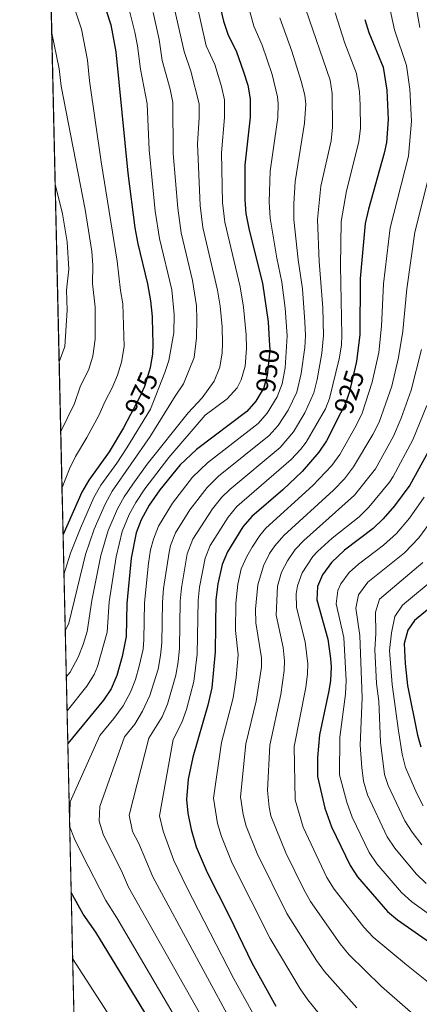
# Model space of a CAD drawing. Units: metres. Extents: x 654947 to 661862, y 744265 to 749049.
# Drawn here: x 654947 to 655093, y 748019 to 748378 of the extents above; entities that cross this region are included whole.
import ezdxf
from ezdxf.enums import TextEntityAlignment as Align

# ---------------------------------------------------------------- set-up
doc = ezdxf.new("R2010")
doc.units = ezdxf.units.M
doc.header["$MEASUREMENT"] = 0
doc.linetypes.add('DGN Style 3', pattern=[120.745576, 86.24683999999999, -34.498736])
doc.linetypes.add('DGN Style 5', pattern=[60.372788, 25.874052, -34.498736])
for name, color, linetype, lineweight in [('Elementos auxiliares', 7, 'Continuous', 5), ('Entidades rústicas y varios', 7, 'Continuous', 5), ('Relieve y altimetría', 7, 'Continuous', 5), ('Textos de rotulación', 7, 'Continuous', 5)]:
    doc.layers.add(name, color=color, linetype=linetype, lineweight=lineweight)
doc.styles.add('Style-ariali', font='ariali.shx', dxfattribs={"bigfont": 'arialibig.shx'})

msp = doc.modelspace()

# ---------------------------------------------------------------- linework, layer by layer
at = {"layer": 'Elementos auxiliares', "color": 250, "linetype": 'Continuous', "lineweight": 5, "extrusion": (0.2763455562710346, 0.0850305699544343, 0.9572893688443826), "elevation": 245503.3293789251, "flags": 128}
msp.add_lwpolyline([(523079.3364604656, -810134.0745779034), (523161.4018689578, -809831.0671953203), (522216.0704112875, -809551.4470893983)], dxfattribs=at)
at = {"layer": 'Elementos auxiliares', "color": 250, "linetype": 'Continuous', "lineweight": 5}
msp.add_3dface([(655051.6599999999, 744265.47), (654947.25, 748892.1400000001), (661753.4099999999, 749048.99), (661862.45, 744422.28)], dxfattribs=at)
at = {"layer": 'Entidades rústicas y varios', "color": 92, "linetype": 'DGN Style 3', "lineweight": 5}
msp.add_polyline3d([(654947.25, 748892.1400000001, 870), (654969.422, 747909.892, 950.847)], dxfattribs=at)
at = {"layer": 'Relieve y altimetría', "color": 30, "linetype": 'Continuous', "lineweight": 25, "flags": 128}
for points, elevation in [([(654972.479, 748400.8489999999), (654980.575, 748376.0050000001), (654982.409, 748366.1640000001), (654986.7849999999, 748321.9169999999), (654989.311, 748302.0760000001), (654990.395, 748296.175), (654993.959, 748281.592), (654995.0530000001, 748275.4140000001), (654995.5860000001, 748269.676), (654995.611, 748268.9610000001), (654995.9310000001, 748259.683), (654995.7339999999, 748255.935), (654995.033, 748251.784)], 975), ([(655020.462, 748382.432), (655021.6969999999, 748377.348), (655023.273, 748372.5959999999), (655026.358, 748366.2380000001), (655028.896, 748359.2790000001), (655030.5449999999, 748354.071), (655031.452, 748349.101), (655031.371, 748342.422), (655029.4539999999, 748324.913), (655029.419, 748312.2720000001), (655029.854, 748307.287), (655031.033, 748301.2080000001), (655035.858, 748281.807), (655037.977, 748267.702), (655038.399, 748261.085)], 950), ([(655073.334, 748378.0079999999), (655074.777, 748373.2220000001), (655079.9310000001, 748360.5519999999), (655081.2590000001, 748352.2220000001), (655081.78, 748341.513), (655081.176, 748333.081), (655080.369, 748329.271), (655074.6100000001, 748308.879), (655073.3829999999, 748303.6100000001), (655071.629, 748283.49), (655071.473, 748262.9450000001), (655070.2820000001, 748253.3859999999), (655070.129, 748252.7520000001)], 925), ([(655035.4580000001, 748242.1030000001), (655033.442, 748238.8200000001), (655030.2450000001, 748234.99), (655011.787, 748221.148), (655005.7990000001, 748215.5590000001), (654998.476, 748206.496), (654994.5819999999, 748200.848), (654991.5519999999, 748195.494), (654989.7690000001, 748190.825), (654987.967, 748181.5860000001), (654986.318, 748165.06), (654986.1370000001, 748152.9909999999), (654984.727, 748145.756), (654982.7420000001, 748138.7380000001), (654980.662, 748133.865), (654977.8589999999, 748129.727), (654964.815, 748113.983)], 950), ([(654987.7620000001, 748233.983), (654985.1159999999, 748229.075), (654979.919, 748220.2860000001), (654972.48, 748209.9809999999), (654969.9839999999, 748205.6680000001), (654963.095, 748190.2050000001)], 975), ([(655064.4310000001, 748234.402), (655059.2609999999, 748224.3019999999), (655056.4680000001, 748220.1540000001), (655050.4439999999, 748213.2139999999), (655043.2919999999, 748206.4469999999), (655032.034, 748196.801), (655028.784, 748193.024), (655023.1710000001, 748183.825), (655021.219, 748179.2250000001), (655019.6300000001, 748172.247), (655018.8859999999, 748166.3289999999), (655018.5800000001, 748147.342), (655017.3899999999, 748134.2679999999), (655015.96, 748127.9890000001), (655010.4550000001, 748109.037), (655008.7139999999, 748101.0150000001), (655008.183, 748093.5079999999), (655008.6300000001, 748088.514), (655009.882, 748082.638), (655011.7520000001, 748076.254), (655015.7509999999, 748066.9880000001), (655023.916, 748050.9029999999), (655031.9809999999, 748034.003), (655040.733, 748018.236)], 925), ([(655097.0160000001, 748221.4439999999), (655089.6499999999, 748208.1540000001), (655084.0789999999, 748200.658), (655079.9650000001, 748195.8740000001), (655076.3530000001, 748192.4240000001), (655065.844, 748184.477), (655061.0760000001, 748180.037), (655057.7849999999, 748175.541), (655055.953, 748171.2679999999), (655055.7209999999, 748166.3840000001), (655059.756, 748151.973), (655060.7720000001, 748144.963), (655060.925, 748141.888), (655060.6810000001, 748136.889), (655060.1410000001, 748133.179), (655056.771, 748117.1170000001), (655055.9739999999, 748108.8829999999), (655055.96, 748101.8940000001), (655058.6710000001, 748090.3999999999), (655061.087, 748083.6440000001), (655067.9040000001, 748069.5179999999), (655070.605, 748065.3130000001), (655081.547, 748052.696), (655085.256, 748049.649), (655109.8330000001, 748032.5449999999)], 900), ([(655104.1799999999, 748169.31), (655091.3999999999, 748158.774), (655088.933, 748155.318), (655087.669, 748150.45), (655087.9950000001, 748143.2080000001), (655088.8300000001, 748135.1089999999), (655092.4510000001, 748117.0449999999), (655093.757, 748112.7320000001)], 875), ([(655048.993, 747895.213), (655056.1529999999, 747890.24), (655060.9580000001, 747888.3870000001), (655066.4340000001, 747888.3729999999), (655069.5179999999, 747890.3470000001), (655071.354, 747893.858), (655071.942, 747898.905), (655071.703, 747902.024), (655070.6089999999, 747906.963), (655068.764, 747911.6259999999), (655064.0860000001, 747917.8630000001), (655057.395, 747925.227), (655029.658, 747953.135), (655020.398, 747964.2239999999), (655017.5619999999, 747968.3489999999), (655012.821, 747977.1699999999), (654998.6950000001, 748006.5630000001), (654975.037, 748045.1240000001), (654970.47, 748051.7990000001), (654966.041, 748059.666)], 950)]:
    msp.add_lwpolyline(points, dxfattribs=dict(at, elevation=elevation))
at = {"layer": 'Relieve y altimetría', "color": 30, "linetype": 'Continuous', "lineweight": 5, "flags": 128}
for points, elevation in [([(655000.5349999999, 748396.3570000001), (655007.2990000001, 748366.256), (655009.733, 748359.104), (655012.7520000001, 748347.182), (655012.7490000001, 748342.1799999999), (655012.122, 748332.6669999999), (655013.1229999999, 748310.175), (655014.1669999999, 748302.128), (655019.5360000001, 748279.2490000001), (655020.4580000001, 748273.463), (655021.1710000001, 748265.9099999999), (655021.321, 748259.679), (655021.2150000001, 748256.4650000001), (655020.372, 748251.152), (655018.308, 748246.074), (655013.9210000001, 748240.0800000001), (655008.828, 748234.591), (654993.858, 748215.875), (654988.6130000001, 748208.594), (654985.358, 748203.932), (654982.9240000001, 748199.5630000001), (654979.5930000001, 748191.6869999999), (654976.885, 748182.49), (654973.625, 748166.1540000001), (654971.862, 748154.8740000001), (654970.453, 748150.088), (654968.5989999999, 748145.4110000001), (654965.669, 748140.004), (654964.267, 748138.25)], 960), ([(655079.139, 748397.351), (655084.0860000001, 748374.159), (655088.5460000001, 748361.2), (655089.7509999999, 748352.591), (655090.2609999999, 748340.902), (655089.2220000001, 748328.1100000001), (655082.483, 748302.0360000001), (655080.142, 748281.6400000001), (655079.311, 748266.1710000001), (655078.3729999999, 748256.537), (655075.949, 748245.75), (655072.2690000001, 748234.392), (655070.0530000001, 748229.889), (655064.0900000001, 748219.354), (655061.1669999999, 748215.298), (655054.321, 748208.0689999999), (655037.1840000001, 748192.5490000001), (655034.909, 748189.791), (655032.1769999999, 748185.5819999999), (655030.196, 748182.2), (655028.165, 748177.6329999999), (655026.8940000001, 748172.051), (655026.1799999999, 748165.148), (655026.0719999999, 748155.149), (655027.0490000001, 748146.2509999999), (655026.3019999999, 748138.033), (655025.26, 748130.6810000001), (655020.9809999999, 748114.3630000001), (655018.007, 748094.0460000001), (655019.4610000001, 748084.794), (655020.882, 748080.01), (655024.818, 748070.3189999999), (655038.743, 748042.831), (655049.6370000001, 748024.5179999999), (655052.4639999999, 748020.551), (655061.2660000001, 748009.7)], 920), ([(655089.71, 748395.5970000001), (655093.395, 748375.0959999999)], 915), ([(655010.129, 748391.8700000001), (655015.3840000001, 748368.4310000001), (655018.476, 748361.5519999999), (655020.9369999999, 748353.5160000001), (655022.0260000001, 748348.639), (655022.06, 748342.301), (655020.9909999999, 748329.3119999999), (655021.271, 748311.2209999999), (655022.098, 748304.115), (655027.6969999999, 748280.5279999999), (655028.922, 748273.0700000001), (655029.9199999999, 748262.979), (655030.085, 748257.9839999999), (655029.567, 748251.527), (655028.1710000001, 748246.6259999999), (655026.655, 748243.7180000001), (655023.038, 748239.611), (655015.0149999999, 748233.6540000001), (655001.662, 748218.2620000001), (654992.9909999999, 748206.7960000001), (654989.662, 748201.9010000001), (654987.2380000001, 748197.5279999999), (654984.6810000001, 748191.256), (654982.426, 748182.038), (654979.98, 748165.652), (654979.1410000001, 748154.628), (654975.6699999999, 748142.074), (654974.4809999999, 748139.098), (654971.764, 748134.865), (654964.547, 748125.852)], 955), ([(655030.338, 748384.463), (655032.7790000001, 748375.6130000001), (655035.753, 748368.592), (655039.3910000001, 748357.9010000001), (655041.413, 748349.7250000001), (655041.6599999999, 748347.243), (655041.452, 748342.24), (655038.756, 748322.6680000001), (655038.392, 748311.5490000001), (655038.656, 748305.594), (655041.1669999999, 748290.9029999999), (655043.0120000001, 748282.1429999999), (655044.2080000001, 748272.727), (655044.9380000001, 748262.628), (655044.182, 748250.9979999999), (655043.075, 748245.1140000001), (655041.2930000001, 748240.44), (655037.56, 748234.402), (655034.284, 748230.6340000001), (655015.8360000001, 748216.2779999999), (655010.396, 748211.0519999999), (655003.0619999999, 748201.612), (654997.8999999999, 748193.1669999999), (654996.0590000001, 748188.5050000001), (654995.0660000001, 748184.6499999999), (654994.2990000001, 748179.7180000001), (654992.831, 748165.3130000001), (654992.625, 748151.861), (654992.2960000001, 748148.372), (654990.94, 748142.1529999999), (654989.5390000001, 748137.358), (654987.7209999999, 748132.689), (654984.996, 748127.716), (654981.6799999999, 748123.091), (654976.577, 748116.9310000001), (654965.645, 748092.7490000001), (654965.466, 748085.1640000001)], 945), ([(654967.301, 748382.091), (654969.781, 748374.486), (654972.0349999999, 748363.1070000001), (654972.78, 748355.574), (654977.0009999999, 748326.0460000001), (654982.797, 748289.837), (654984.038, 748279.1840000001), (654984.912, 748274.2609999999), (654985.351, 748258.696), (654984.409, 748253.0860000001), (654982.9780000001, 748248.2860000001), (654981.057, 748243.6699999999), (654978.4110000001, 748238.7620000001), (654976.1669999999, 748233.5460000001), (654971.81, 748225.5349999999), (654967.625, 748218.6499999999), (654965.4280000001, 748214.159), (654962.7080000001, 748207.3489999999)], 980), ([(654987.1340000001, 748382.0760000001), (654989.2860000001, 748373.3489999999), (654990.2660000001, 748368.3999999999), (654991.3260000001, 748359.916), (654993.7490000001, 748347.256), (654994.53, 748330.477), (654996.7420000001, 748308.0730000001), (654998.3640000001, 748298.162), (655002.848, 748279.396), (655003.6429999999, 748270.4720000001), (655003.523, 748263.7860000001), (655001.6540000001, 748253.591), (655000.27, 748249.2220000001), (654994.9950000001, 748235.9180000001), (654986.3319999999, 748221.733), (654982.77, 748216.2509999999), (654976.8999999999, 748208.1540000001), (654974.297, 748203.6329999999), (654969.4180000001, 748192.5490000001), (654965.8030000001, 748183.3940000001), (654963.425, 748175.5460000001)], 970), ([(655051.7919999999, 748381.6470000001), (655060.557, 748355.912), (655061.3360000001, 748350.973), (655061.5149999999, 748338.7620000001), (655060.922, 748333.7890000001), (655057.192, 748317.1910000001), (655055.9709999999, 748305.0800000001), (655056.615, 748289.6869999999), (655057.953, 748272.844), (655058.2050000001, 748262.7860000001), (655057.588, 748256.315), (655055.9029999999, 748246.7050000001), (655054.693, 748241.848), (655051.416, 748234.5959999999), (655047.257, 748227.6200000001), (655042.3640000001, 748221.9240000001), (655023.935, 748206.5390000001), (655021.091, 748203.8430000001), (655017.6540000001, 748199.595), (655010.506, 748188.513), (655008.4610000001, 748183.192), (655006.3360000001, 748170.794), (655005.858, 748165.821), (655005.5819999999, 748148.787), (655005.172, 748143.8090000001), (655004.324, 748138.8630000001), (655001.193, 748128.2990000001), (654999.27, 748123.6950000001), (654994.3630000001, 748115.902), (654987.1880000001, 748087.8459999999), (654988.408, 748081.933), (654990.7550000001, 748077.497), (654995.811, 748065.3470000001), (655027.717, 748006.4839999999)], 935), ([(654995.9580000001, 748380.4909999999), (654998.1240000001, 748370.6370000001), (654999.3130000001, 748363.0860000001), (655002.236, 748352.621), (655003.175, 748347.717), (655003.2609999999, 748329.0860000001), (655004.9750000001, 748309.128), (655006.246, 748300.142), (655010.3659999999, 748282.869), (655011.808, 748273.5819999999), (655011.9099999999, 748268.723), (655011.7919999999, 748261.95), (655010.902, 748254.727), (655007.0249999999, 748245.0970000001), (655004.081, 748240.608), (654994.842, 748225.9180000001), (654981.067, 748205.952), (654978.4639999999, 748201.2990000001), (654974.506, 748192.1170000001), (654971.344, 748182.9410000001), (654965.1499999999, 748157.9010000001), (654963.889, 748155.033)], 965), ([(655042.2849999999, 748378.6300000001), (655046.672, 748366.48), (655050.0889999999, 748355.533), (655051.3740000001, 748350.3489999999), (655051.7590000001, 748347.065), (655051.2820000001, 748340.128), (655047.869, 748318.8999999999), (655047.308, 748310.8130000001), (655047.314, 748305.0760000001), (655048.8910000001, 748290.2949999999), (655050.503, 748279.7420000001), (655051.395, 748267.703), (655051.5719999999, 748262.7069999999), (655051.324, 748258.4040000001), (655050.03, 748248.8559999999), (655048.4140000001, 748242.081), (655045.314, 748235.5789999999), (655041.6680000001, 748229.9839999999), (655038.324, 748226.2790000001), (655019.885, 748211.409), (655015.658, 748207.327), (655009.395, 748199.1340000001), (655004.1710000001, 748190.848), (655002.3489999999, 748186.185), (655001.7820000001, 748183.7760000001), (654999.783, 748170.5430000001), (654999.345, 748165.567), (654999.1140000001, 748150.7309999999), (654998.723, 748146.094), (654997.7679999999, 748141.0560000001), (654994.781, 748131.514), (654992.1329999999, 748125.706), (654989.297, 748121.037), (654985.47, 748116.4169999999), (654976.5290000001, 748091.04), (654976.25, 748085.655), (654977.773, 748080.8829999999), (654984.763, 748066.7479999999), (654986.9820000001, 748061.581), (655014.5390000001, 748012.98)], 940.0000000000001), ([(655062.4880000001, 748380.439), (655065.9299999999, 748369.3910000001), (655070.2350000001, 748358.2609999999), (655071.297, 748351.5970000001), (655071.6089999999, 748346.689), (655071.649, 748338.405), (655071.0490000001, 748333.435), (655066.5530000001, 748315.46), (655064.6769999999, 748304.345), (655064.3330000001, 748288.1510000001), (655064.8389999999, 748262.865), (655064.7050000001, 748259.1710000001), (655063.95, 748254.22), (655060.388, 748239.7390000001), (655058.9210000001, 748236.0730000001), (655051.862, 748223.8870000001), (655049.8330000001, 748221.206), (655046.4040000001, 748217.5689999999), (655026.554, 748200.3389999999), (655023.3500000001, 748196.496), (655016.837, 748186.175), (655014.929, 748181.5449999999), (655012.898, 748171.0430000001), (655012.372, 748166.075), (655012.031, 748146.5020000001), (655010.8570000001, 748136.565), (655008.108, 748126.378), (655006.4070000001, 748121.685), (655003.256, 748115.388), (654998.298, 748087.6229999999), (654999.6869999999, 748082.0009999999), (655003.4950000001, 748071.3630000001), (655008.156, 748061.7209999999), (655025.459, 748028.1030000001), (655032.9850000001, 748014.5260000001)], 930), ([(654962.246, 748227.794), (654967.2180000001, 748238.017), (654969.3330000001, 748244.048), (654972.56, 748250.4580000001), (654973.976, 748255.25), (654974.8430000001, 748261.463), (654974.771, 748273.108), (654973.851, 748281.6780000001), (654974.01, 748288.368), (654973.5449999999, 748293.344), (654971.1810000001, 748308.7), (654962.3459999999, 748353.658), (654961.662, 748360.051), (654958.987, 748372.967), (654958.9680000001, 748373.024)], 985), ([(655097.868, 748325.601), (655091.5830000001, 748300.463), (655088.656, 748279.79), (655087.098, 748264.379), (655085.612, 748254.75), (655083.1000000001, 748244.2579999999), (655078.456, 748231.155), (655076.226, 748226.612), (655069.1880000001, 748214.844), (655065.8659999999, 748210.442), (655061.851, 748206.3330000001), (655043.6499999999, 748189.8389999999), (655040.3840000001, 748186.03), (655038.5109999999, 748183.29), (655036.283, 748178.8019999999), (655034.159, 748171.855), (655033.4099999999, 748162.953), (655033.4839999999, 748157.9580000001), (655035.5179999999, 748145.1599999999), (655035.504, 748141.804), (655033.5519999999, 748129.3640000001), (655029.8119999999, 748113.852), (655027.831, 748094.584), (655028.8500000001, 748088.0619999999), (655029.922, 748083.7930000001), (655033.9569999999, 748073.8759999999), (655044.8459999999, 748051.9410000001), (655055.648, 748034.8770000001), (655058.5419999999, 748030.801), (655070.3300000001, 748017.5530000001)], 915), ([(654961.675, 748253.101), (654963.783, 748258.6969999999), (654964.6300000001, 748271.956), (654964.3910000001, 748279.2930000001), (654965.223, 748286.899), (654964.605, 748296.879), (654962.848, 748307.0689999999), (654960.212, 748317.8910000001)], 990), ([(655093.9169999999, 748257.6640000001), (655090.2509999999, 748242.7660000001), (655086.5149999999, 748232.5519999999), (655083.6910000001, 748226.0360000001), (655077.175, 748214.098), (655069.504, 748204.473), (655050.977, 748188.0430000001), (655047.879, 748184.6980000001), (655044.9809999999, 748180.561), (655042.791, 748176.4469999999), (655041.379, 748171.345), (655040.896, 748160.7660000001), (655043.4639999999, 748149.037), (655043.987, 748144.0689999999), (655043.852, 748140.584), (655042.577, 748131.814), (655038.6429999999, 748113.341), (655037.774, 748096.808), (655038.334, 748090.774), (655038.9750000001, 748087.5959999999), (655044.4070000001, 748074.1140000001), (655050.962, 748060.746), (655053.432, 748056.398), (655064.2960000001, 748040.967), (655067.446, 748037.0830000001), (655079.3929999999, 748025.406), (655097.5560000001, 748009.5020000001)], 910), ([(655095.861, 748237.1740000001), (655090.8289999999, 748224.6810000001), (655083.5719999999, 748211.3829999999), (655082.2220000001, 748209.315), (655074.7180000001, 748200.105), (655071.1710000001, 748196.5819999999), (655061.3330000001, 748188.871), (655056.0260000001, 748184.04), (655054.2849999999, 748182.1510000001), (655050.3389999999, 748176.1710000001), (655048.6880000001, 748171.463), (655048.1910000001, 748168.5689999999), (655048.308, 748163.575), (655051.52, 748151.0460000001), (655052.456, 748142.9780000001), (655052.325, 748139.3659999999), (655051.6810000001, 748134.392), (655047.4739999999, 748112.8300000001), (655047.818, 748093.486), (655050.733, 748083.4639999999), (655059.4310000001, 748065.1359999999), (655062.0179999999, 748060.855), (655072.8800000001, 748046.967), (655076.351, 748043.3659999999), (655088.4569999999, 748033.2590000001), (655104.321, 748020.676)], 905), ([(655105.848, 748045.227), (655090.432, 748056.297), (655086.7209999999, 748059.649), (655077.6939999999, 748070.1089999999), (655074.9070000001, 748074.2650000001), (655068.669, 748087.1429999999), (655066.737, 748092.548), (655063.969, 748102.598), (655064.1680000001, 748116.24), (655066.209, 748131.913), (655066.4569999999, 748136.9070000001), (655065.591, 748152.642), (655062.8559999999, 748164.862), (655063.382, 748169.74), (655064.5079999999, 748172.1869999999), (655067.6000000001, 748176.301), (655070.9550000001, 748179.3360000001), (655080.1329999999, 748186.3300000001), (655084.808, 748190.561), (655089.56, 748196.1710000001), (655094.952, 748203.8500000001)], 895), ([(655095.608, 748062.9450000001), (655091.9920000001, 748066.3970000001), (655084.2479999999, 748075.7679999999), (655081.4639999999, 748079.909), (655074.27, 748095.2390000001), (655072.831, 748100.219), (655072.142, 748105.176), (655071.6000000001, 748113.382), (655072.2779999999, 748130.6470000001), (655071.426, 748153.311), (655069.9920000001, 748163.3400000001), (655070.906, 748168.229), (655074.405, 748172.763), (655087.7280000001, 748183.4610000001), (655092.9709999999, 748188.9820000001), (655097.959, 748195.756)], 890), ([(655094.1229999999, 748077.048), (655090.592, 748081.655), (655087.888, 748085.801), (655081.7380000001, 748098.7139999999), (655080.486, 748102.6950000001), (655078.962, 748114.486), (655078.3470000001, 748129.381), (655077.5700000001, 748135.821), (655076.9099999999, 748148.2550000001), (655077.2620000001, 748153.98), (655077.128, 748161.818), (655078.669, 748166.631), (655094.494, 748179.935)], 885), ([(655094.55, 748091.229), (655092.3200000001, 748095.703), (655088.1399999999, 748105.172), (655086.953, 748110.033), (655085.564, 748118.5460000001), (655083.2, 748135.4650000001), (655082.2760000001, 748147.94), (655083.034, 748154.2949999999), (655084.264, 748160.2960000001), (655087.0260000001, 748164.466), (655099.337, 748174.622)], 880), ([(655006.6170000001, 748009.771), (654982.783, 748050.4140000001), (654978.726, 748056.69), (654970.058, 748073.524), (654967.3030000001, 748079.206), (654965.497, 748083.771)], 945), ([(654969.1740000001, 747920.8659999999), (654986.7790000001, 747923.8870000001), (654995.027, 747923.8), (655012.534, 747920.956), (655031.567, 747911.547), (655040.6669999999, 747908.0930000001), (655047.0260000001, 747907.0109999999), (655048.2760000001, 747913.635), (655044.217, 747920.9269999999), (655040.45, 747926.6640000001), (655028.3189999999, 747941.79), (655011.52, 747958.939), (655007.4780000001, 747964.122), (655004.716, 747968.3030000001), (654989.4580000001, 748000.2350000001), (654966.5860000001, 748035.5490000001)], 955)]:
    msp.add_lwpolyline(points, dxfattribs=dict(at, elevation=elevation))
at = {"layer": 'Relieve y altimetría', "color": 27, "linetype": 'DGN Style 5', "lineweight": 25, "flags": 128}
for points, elevation in [([(655038.399, 748261.085), (655038.6240000001, 748257.56), (655037.6100000001, 748248.176), (655036.2320000001, 748243.362), (655035.4580000001, 748242.1030000001)], 950), ([(654995.033, 748251.784), (654994.898, 748250.9809999999), (654994.5160000001, 748249.699), (654992.8670000001, 748244.1599999999), (654990.797, 748239.611), (654987.7620000001, 748233.983)], 975), ([(655070.129, 748252.7520000001), (655067.6259999999, 748242.382), (655066.0830000001, 748237.6300000001), (655064.4310000001, 748234.402)], 925)]:
    msp.add_lwpolyline(points, dxfattribs=dict(at, elevation=elevation))

# ---------------------------------------------------------------- texts
at = {"layer": 'Textos de rotulación', "color": 27, "linetype": 'Continuous', "lineweight": 5, "style": 'Style-ariali'}
for s, rotation, p in [('950', 83.83276094942715, (655037.8052631575, 748249.9846452586, 950)), ('975', 65.53232576096904, (654991.694308725, 748241.5818034245, 975)), ('925', 72.01110716744105, (655067.5596571174, 748242.1797110869, 925))]:
    msp.add_text(s, height=7.000002, rotation=rotation, dxfattribs=at).set_placement(p, align=Align.MIDDLE_CENTER)

doc.saveas('drawing.dxf')
